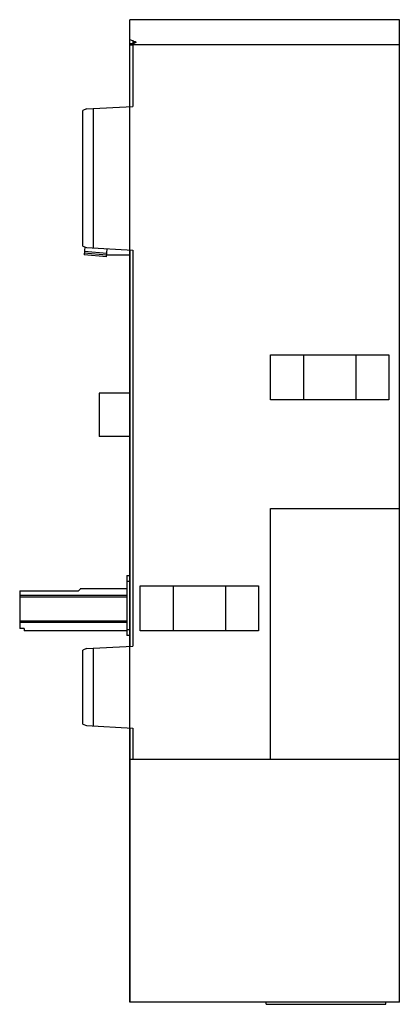
# Model space of a CAD drawing. Units: millimetres. Extents: x 14.5 to 39.9, y 5.7 to 71.3.
import ezdxf

# ---------------------------------------------------------------- set-up
doc = ezdxf.new("R2010")
doc.units = ezdxf.units.MM
doc.header["$LTSCALE"] = 4.99468
doc.layers.get('0').update_dxf_attribs({"linetype": 'CONTINUOUS'})
doc.layers.add('INTFCLR_74', color=7, linetype='CONTINUOUS')

msp = doc.modelspace()

# ---------------------------------------------------------------- linework, layer by layer
at = {"color": 7, "linetype": 'CONTINUOUS'}
for p, q in [((39.858, 71.324), (21.858, 71.324)), ((21.858, 65.524), (21.858, 71.321)), ((39.858, 71.321), (21.858, 71.321)), ((39.858, 5.824), (39.858, 71.321)), ((21.858, 70.012), (22.085, 69.925)), ((22.058, 69.648), (22.058, 65.535)), ((39.858, 69.648), (22.058, 69.648)), ((22.073, 69.925), (22.073, 69.734)), ((22.073, 69.925), (22.185, 69.881)), ((22.085, 69.925), (22.073, 69.925)), ((22.185, 69.768), (22.185, 69.881)), ((18.967, 65.373), (18.722, 65.274)), ((18.722, 56.224), (18.722, 65.274)), ((18.967, 65.373), (22.058, 65.535)), ((19.422, 65.396), (19.422, 56.102)), ((18.722, 56.224), (18.967, 56.126)), ((18.854, 56.171), (18.808, 55.642)), ((20.322, 55.737), (18.827, 55.868)), ((18.967, 56.126), (22.058, 55.964)), ((20.302, 55.511), (20.349, 56.053)), ((21.858, 55.974), (21.858, 29.544)), ((22.058, 55.964), (22.059, 29.555)), ((20.302, 55.511), (18.805, 55.642)), ((20.313, 55.634), (18.818, 55.765)), ((20.313, 55.642), (21.858, 55.642)), ((31.258, 45.974), (31.258, 48.974)), ((31.258, 48.974), (39.158, 48.974)), ((33.458, 48.974), (33.458, 45.974)), ((36.958, 48.974), (36.958, 45.974)), ((39.158, 48.974), (39.158, 45.974)), ((19.808, 46.424), (19.808, 43.524)), ((21.858, 46.424), (19.808, 46.424)), ((39.158, 45.974), (31.258, 45.974)), ((21.858, 43.524), (19.808, 43.524)), ((31.258, 38.724), (39.858, 38.724)), ((31.258, 22.02), (31.258, 38.724)), ((21.658, 34.274), (21.658, 30.274)), ((21.658, 34.274), (21.858, 34.274)), ((21.858, 33.874), (21.658, 33.874)), ((22.558, 30.574), (22.558, 33.574)), ((22.558, 33.574), (30.458, 33.574)), ((24.758, 33.574), (24.758, 30.574)), ((28.258, 33.574), (28.258, 30.574)), ((30.458, 33.574), (30.458, 30.574)), ((14.508, 33.243), (14.508, 30.741)), ((14.508, 33.243), (18.426, 33.243)), ((14.508, 32.951), (21.658, 32.951)), ((21.658, 32.826), (14.508, 32.826)), ((18.561, 33.378), (18.426, 33.243)), ((21.658, 33.374), (18.558, 33.374)), ((14.508, 31.248), (21.658, 31.248)), ((21.658, 31.141), (14.508, 31.141)), ((14.808, 30.741), (14.508, 30.741)), ((14.808, 30.741), (14.808, 30.574)), ((21.658, 30.574), (14.808, 30.574)), ((21.658, 30.674), (21.858, 30.674)), ((21.858, 30.274), (21.658, 30.274)), ((30.458, 30.574), (22.558, 30.574)), ((18.967, 29.393), (22.059, 29.555)), ((18.967, 29.393), (18.722, 29.294)), ((18.722, 24.354), (18.722, 29.294)), ((19.424, 29.416), (19.424, 24.232)), ((18.722, 24.354), (18.967, 24.256)), ((18.967, 24.256), (22.059, 24.093)), ((21.858, 24.104), (21.858, 5.824)), ((22.059, 24.093), (22.059, 22.02)), ((21.858, 22.02), (39.858, 22.021)), ((39.858, 5.824), (21.858, 5.824)), ((30.958, 5.674), (30.958, 5.824)), ((30.958, 5.674), (38.958, 5.674)), ((38.958, 5.674), (38.958, 5.824))]:
    msp.add_line(p, q, dxfattribs=at)
for points, knots in [([(22.259, 69.823), (22.259, 69.817), (22.254, 69.807), (22.243, 69.796), (22.226, 69.784), (22.196, 69.769), (22.15, 69.753), (22.093, 69.737), (22.024, 69.723), (21.944, 69.709), (21.888, 69.701), (21.858, 69.698)], [0, 0, 0, 0, 0.043849, 0.072255, 0.106299, 0.192587, 0.304014, 0.441128, 0.603985, 0.791101, 1, 1, 1, 1]), ([(21.858, 69.676), (21.858, 69.674), (21.861, 69.67), (21.867, 69.667), (21.877, 69.664), (21.893, 69.66), (21.929, 69.654), (21.985, 69.649), (22.032, 69.648), (22.058, 69.648)], [0, 0, 0, 0, 0.032392, 0.058818, 0.093161, 0.185795, 0.308254, 0.625951, 1, 1, 1, 1]), ([(22.185, 69.881), (22.204, 69.874), (22.23, 69.862), (22.253, 69.84), (22.259, 69.829), (22.259, 69.823)], [0, 0, 0, 0, 0.627287, 0.837673, 1, 1, 1, 1])]:
    msp.add_open_spline(points, degree=3, knots=knots, dxfattribs=at)
at = {"layer": 'INTFCLR_74', "color": 7, "linetype": 'CONTINUOUS', "true_color": 0x00beeb}
msp.add_line((21.858, 5.824), (21.858, 71.321), dxfattribs=at)

doc.saveas('drawing.dxf')
